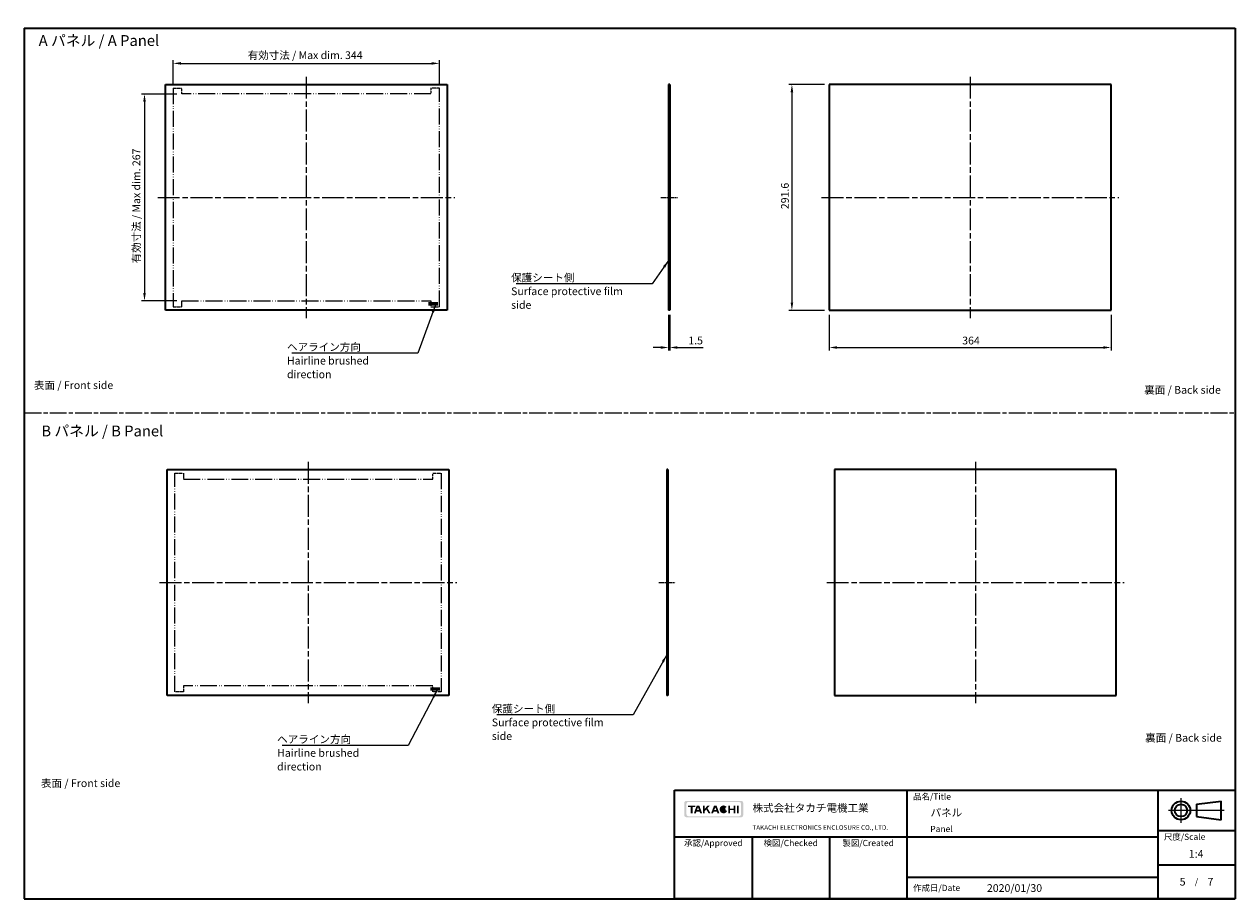
# Model space of a CAD drawing. Units: millimetres. Extents: x 0 to 11008, y 0 to 1686.
# Drawn here: x 7078 to 8643, y 0 to 1129 of the extents above; entities that cross this region are included whole.
import ezdxf
from ezdxf.enums import TextEntityAlignment as Align

# ---------------------------------------------------------------- set-up
doc = ezdxf.new("R2010")
doc.units = ezdxf.units.MM
doc.header["$LTSCALE"] = 5
doc.linetypes.add('CHAIN', pattern=[0.3543, 0.2362, -0.0295, 0.0591, -0.0295])
doc.linetypes.add('LONG_DASH_DOUBLE_DOT', pattern=[0.3345, 0.2362, -0.0295, 0.0049, -0.0295, 0.0049, -0.0295])
doc.layers.get('Defpoints').update_dxf_attribs({"lineweight": 25})
for name, color, linetype, lineweight in [('Border (ISO)', 7, 'Continuous', 35), ('Dimension (ISO)', 7, 'Continuous', 18), ('Dimension (ISO) @ 1', 7, 'Continuous', 18), ('Sketch Geometry (ISO)', 7, 'Continuous', 18), ('Symbol (ISO)', 7, 'Continuous', 18), ('Symbol (ISO) @ 1', 7, 'Continuous', 18), ('Title (ISO)', 7, 'Continuous', 35), ('Visible (ISO)', 7, 'Continuous', 35)]:
    doc.layers.add(name, color=color, linetype=linetype, lineweight=lineweight)
doc.layers.add('Centerline (ISO)', color=7, linetype='Continuous', lineweight=18, true_color=0x80ffff)
doc.layers.add('Hatch (ISO)', color=1, linetype='Continuous', lineweight=18, true_color=0xff0000)
doc.styles.add('Note Text (TK)', font='txt')
doc.styles.add('文字スタイル67', font='arial.ttf')
doc.dimstyles.new('Default - Method 1b (TK)', dxfattribs={"dimscale": 5, "dimtxt": 2.5, "dimasz": 2.5, "dimexe": 1, "dimexo": 1.5, "dimgap": 1, "dimtad": 1, "dimtoh": 1, "dimrnd": 1e-08, "dimdsep": 46, "dimtxsty": 'Note Text (TK)', "dimcen": 0.09, "dimdle": 5, "dimclrd": 100, "dimclre": 100, "dimclrt": 7, "dimadec": 1, "dimazin": 1, "dimtfac": 1, "dimtmove": 0, "dimatfit": 3, "dimfxl": 0, "dimtolj": 1, "dimlwd": -1, "dimlwe": -1, "dimarcsym": 0})
doc.dimstyles.new('Default - Method 1b (TK)$7', dxfattribs={"dimscale": 5, "dimtxt": 2.5, "dimasz": 2.5, "dimexe": 1, "dimexo": 1.5, "dimgap": 1, "dimtad": 1, "dimtoh": 1, "dimrnd": 1e-08, "dimdsep": 46, "dimtxsty": 'Note Text (TK)', "dimcen": 0.09, "dimdle": 5, "dimclrd": 256, "dimclre": 100, "dimclrt": 7, "dimadec": 1, "dimazin": 1, "dimtfac": 1, "dimtmove": 0, "dimatfit": 3, "dimfxl": 0, "dimtolj": 1, "dimlwd": -1, "dimlwe": -1, "dimarcsym": 0})

# ---------------------------------------------------------------- blocks, each defined once
blk = doc.blocks.new('図面枠 tk図枠')
at = {"layer": 'Border (ISO)'}
for p, q in [((14.5, 289), (405.5, 289)), ((14.5, 289), (14.5, 8)), ((405.5, 289), (405.5, 8)), ((14.5, 8), (405.5, 8))]:
    blk.add_line(p, q, dxfattribs=at)
blk = doc.blocks.new('表題欄 tk表題欄')
at = {"layer": 'Hatch (ISO)'}
h = blk.add_hatch(color=256, dxfattribs=at)
edge = h.paths.add_edge_path(flags=0)
edge.add_arc((95.58, 236.3), 0.596, 270, 360)
edge.add_line((96.17, 236.3), (96.17, 239.71))
edge.add_arc((95.58, 239.71), 0.596, 0, 90)
edge.add_line((95.58, 240.31), (79.14, 240.31))
edge.add_arc((79.14, 239.71), 0.596, 90, 180)
edge.add_line((78.54, 239.71), (78.54, 236.3))
edge.add_arc((79.14, 236.3), 0.596, 180, 270)
edge.add_line((79.14, 235.7), (95.58, 235.7))
edge = h.paths.add_edge_path()
edge.add_line((77.84, 239.96), (77.84, 236.05))
edge.add_arc((78.54, 236.05), 0.702, 180, 270)
edge.add_line((78.54, 235.35), (96.17, 235.35))
edge.add_arc((96.17, 236.05), 0.702, 270, 360)
edge.add_line((96.87, 236.05), (96.87, 239.96))
edge.add_arc((96.17, 239.96), 0.702, 0, 90)
edge.add_line((96.17, 240.66), (78.54, 240.66))
edge.add_arc((78.54, 239.96), 0.702, 90, 180)
for points in [[(79.07, 239.15), (79.07, 238.66), (79.92, 238.66), (79.92, 236.66), (80.51, 236.66), (80.51, 238.66), (81.36, 238.66), (81.36, 239.15)], [(85.68, 236.66), (84.94, 237.89), (84.42, 237.32), (84.42, 236.66), (83.9, 236.66), (83.9, 239.15), (84.42, 239.15), (84.42, 238.1), (85.39, 239.15), (86.11, 239.15), (85.32, 238.3), (86.3, 236.66)], [(92.09, 239.15), (92.09, 236.66), (92.61, 236.66), (92.61, 237.66), (93.77, 237.66), (93.77, 236.66), (94.29, 236.66), (94.29, 239.15), (93.77, 239.15), (93.77, 238.15), (92.61, 238.15), (92.61, 239.15)], [(94.84, 239.15), (94.84, 236.66), (95.36, 236.66), (95.36, 239.15)]]:
    blk.add_hatch(color=256, dxfattribs=at).paths.add_polyline_path(points)
h = blk.add_hatch(color=256, dxfattribs=at)
h.paths.add_polyline_path([(82.59, 237.71), (81.95, 237.71), (82.27, 238.58)], flags=0)
h.paths.add_polyline_path([(82.78, 237.2), (81.76, 237.2), (81.57, 236.66), (80.95, 236.66), (81.86, 239.15), (82.68, 239.15), (83.59, 236.66), (82.98, 236.66)])
h = blk.add_hatch(color=256, dxfattribs=at)
h.paths.add_polyline_path([(87.53, 237.71), (88.16, 237.71), (87.85, 238.58)], flags=0)
h.paths.add_polyline_path([(87.14, 236.66), (87.34, 237.2), (88.35, 237.2), (88.55, 236.66), (89.17, 236.66), (88.25, 239.15), (87.44, 239.15), (86.52, 236.66)])
h = blk.add_hatch(color=256, dxfattribs=at)
edge = h.paths.add_edge_path()
edge.add_arc((90.52, 237.9), 1.27, 38.5505, 336.582)
edge.add_line((91.69, 237.4), (91.17, 237.62))
edge.add_ellipse((90.52, 237.9), major_axis=(0, -0.8), ratio=0.867347, start_angle=124.651, end_angle=429.4109, ccw=False)
edge.add_line((91.09, 238.36), (91.52, 238.7))
at = {"layer": 'Title (ISO)'}
for p, q in [((74.71, 244.05), (255.71, 244.05)), ((74.71, 209.05), (74.71, 244.05)), ((149.71, 244.05), (149.71, 209.05)), ((230.71, 244.05), (230.71, 209.05)), ((255.71, 244.05), (255.71, 209.05)), ((243.21, 239.55), (251.21, 240.55)), ((243.21, 239.55), (243.21, 235.55)), ((251.21, 234.55), (251.21, 240.55)), ((243.21, 235.55), (251.21, 234.55)), ((230.71, 231.05), (255.71, 231.05)), ((74.71, 229.05), (230.71, 229.05)), ((99.71, 229.05), (99.71, 209.05)), ((124.71, 229.05), (124.71, 209.05)), ((230.71, 220.05), (255.71, 220.05)), ((149.71, 216.05), (230.71, 216.05)), ((255.71, 209.05), (74.71, 209.05))]:
    blk.add_line(p, q, dxfattribs=at)
at = {"layer": 'Title (ISO)', "color": 4, "linetype": 'CHAIN', "lineweight": 18, "ltscale": 8.88956, "true_color": 0x00ffff}
blk.add_line((238.21, 241.55), (238.21, 233.55), dxfattribs=at)
at = {"layer": 'Title (ISO)', "color": 4, "linetype": 'CHAIN', "lineweight": 18, "ltscale": 20.001633, "true_color": 0x00ffff}
blk.add_line((252.21, 237.55), (234.21, 237.55), dxfattribs=at)
at = {"layer": 'Title (ISO)'}
for radius in [3, 2]:
    blk.add_circle((238.21, 237.55), radius, dxfattribs=at)
at = {"layer": 'Title (ISO)', "color": 1, "true_color": 0xff0000, "char_height": 2, "line_spacing_factor": 1.5, "style": 'Note Text (TK)'}
for s, insert, attachment_point in [('\\fＭＳ Ｐゴシック|b0|i0;\\H2.0000;品名/Title', (151.71, 242.05), 4), ('\\fＭＳ Ｐゴシック|b0|i0;\\H2.0000;承認/Approved', (87.21, 227.05), 5), ('\\fＭＳ Ｐゴシック|b0|i0;\\H2.0000;検図/Checked', (112.21, 227.05), 5), ('\\fＭＳ Ｐゴシック|b0|i0;\\H2.0000;製図/Created', (137.21, 227.05), 5), ('\\fＭＳ Ｐゴシック|b0|i0;\\H2.0000;尺度/Scale', (232.71, 229.05), 4), ('\\fＭＳ Ｐゴシック|b0|i0;\\H2.0000;作成日/Date', (151.71, 212.55), 4)]:
    blk.add_mtext(s, dxfattribs=dict(at, insert=insert, attachment_point=attachment_point))
at = {"layer": 'Title (ISO)', "color": 7, "line_spacing_factor": 1.5, "style": 'Note Text (TK)'}
for s, insert, char_height, attachment_point in [('株式会社タカチ電機工業', (99.87, 238.05), 2.5, 4), ('\\fArial|b0|i0;\\H1.4986;TAKACHI ELECTRONICS ENCLOSURE CO., LTD.', (99.87, 232.05), 1.4986, 4), ('\\fＭＳ Ｐゴシック|b0|i0;\\H2.0000;/', (243.21, 214.55), 2, 5)]:
    blk.add_mtext(s, dxfattribs=dict(at, insert=insert, char_height=char_height, attachment_point=attachment_point))
at = {"layer": 'Title (ISO)', "color": 7}
for tag, p, height, style in [('<品名>_001', (157.37, 235.77), 2.5, 'Note Text (TK)'), ('<Title>_001', (157.71, 230.55), 2, '文字スタイル67'), ('<ページ_No.>_001', (238.1, 213.3), 2.5, 'Note Text (TK)'), ('<総ページ数>_001', (246.79, 213.3), 2.5, 'Note Text (TK)'), ('作成日_001', (175.56, 211.26), 2.5, 'Note Text (TK)')]:
    blk.add_attdef(tag, p, '', height=height, dxfattribs=dict(at, style=style))
at = {"layer": 'Title (ISO)', "color": 7, "style": 'Note Text (TK)'}
blk.add_attdef('<尺度>', text='', height=2.5, dxfattribs=at).set_placement((243.21, 223.55), align=Align.MIDDLE_CENTER)
blk = doc.blocks.new('*D86')
at = {"layer": 'Defpoints', "color": 0, "transparency": 16777216}
for p in [(7910.2, 759.7), (7911.7, 759.7), (7911.7, 711.7)]:
    blk.add_point(p, dxfattribs=at)
at = {"layer": 'Dimension (ISO)', "color": 100, "transparency": 16777216}
for p, q in [((7910.2, 753.7), (7910.2, 707.7)), ((7911.7, 753.7), (7911.7, 707.7)), ((7900.2, 711.7), (7890.2, 711.7)), ((7910.2, 711.7), (7911.7, 711.7)), ((7921.7, 711.7), (7955, 711.7))]:
    blk.add_line(p, q, dxfattribs=at)
for points in [[(7900.2, 713.4), (7900.2, 710), (7910.2, 711.7)], [(7921.7, 713.4), (7921.7, 710), (7911.7, 711.7)]]:
    blk.add_solid(points, dxfattribs=at)
at = {"layer": 'Dimension (ISO)', "color": 7, "transparency": 16777216, "insert": (7935.7, 720.7), "char_height": 10, "attachment_point": 4, "style": 'Note Text (TK)'}
blk.add_mtext('\\A1;1.5', dxfattribs=at)
blk = doc.blocks.new('*D87')
at = {"layer": 'Defpoints', "color": 0, "transparency": 16777216}
for p in [(8117.8, 759.7), (8481.8, 759.7), (8481.8, 711.7)]:
    blk.add_point(p, dxfattribs=at)
at = {"layer": 'Dimension (ISO)', "color": 100, "transparency": 16777216}
for p, q in [((8117.8, 753.7), (8117.8, 707.7)), ((8481.8, 753.7), (8481.8, 707.7)), ((8127.8, 711.7), (8471.8, 711.7))]:
    blk.add_line(p, q, dxfattribs=at)
for points in [[(8127.8, 713.4), (8127.8, 710.1), (8117.8, 711.7)], [(8471.8, 713.4), (8471.8, 710.1), (8481.8, 711.7)]]:
    blk.add_solid(points, dxfattribs=at)
at = {"layer": 'Dimension (ISO)', "color": 7, "transparency": 16777216, "insert": (8289.5, 720.7), "char_height": 10, "attachment_point": 4, "style": 'Note Text (TK)'}
blk.add_mtext('\\A1;364', dxfattribs=at)
blk = doc.blocks.new('*D88')
at = {"layer": 'Defpoints', "color": 0, "transparency": 16777216}
for p in [(8117.8, 1051.3), (8069.5, 759.7), (8117.8, 759.7)]:
    blk.add_point(p, dxfattribs=at)
at = {"layer": 'Dimension (ISO)', "color": 100, "transparency": 16777216}
for p, q in [((8111.8, 1051.3), (8065.5, 1051.3)), ((8069.5, 1041.3), (8069.5, 769.7)), ((8111.8, 759.7), (8065.5, 759.7))]:
    blk.add_line(p, q, dxfattribs=at)
for points in [[(8067.9, 1041.3), (8071.2, 1041.3), (8069.5, 1051.3)], [(8067.9, 769.7), (8071.2, 769.7), (8069.5, 759.7)]]:
    blk.add_solid(points, dxfattribs=at)
at = {"layer": 'Dimension (ISO)', "color": 7, "transparency": 16777216, "insert": (8060.5, 890.3), "char_height": 10, "attachment_point": 4, "rotation": 90, "style": 'Note Text (TK)'}
blk.add_mtext('\\A1;291.6', dxfattribs=at)
blk = doc.blocks.new('*D89')
at = {"layer": 'Defpoints', "color": 0, "transparency": 16777216}
for p in [(7614.3, 1078.5), (7270.3, 1046.7), (7614.3, 1046.7)]:
    blk.add_point(p, dxfattribs=at)
at = {"layer": 'Dimension (ISO)', "color": 100, "transparency": 16777216}
for p, q in [((7270.3, 1052.7), (7270.3, 1082.5)), ((7614.3, 1052.7), (7614.3, 1082.5)), ((7280.3, 1078.5), (7604.3, 1078.5))]:
    blk.add_line(p, q, dxfattribs=at)
for points in [[(7280.3, 1080.2), (7280.3, 1076.9), (7270.3, 1078.5)], [(7604.3, 1080.2), (7604.3, 1076.9), (7614.3, 1078.5)]]:
    blk.add_solid(points, dxfattribs=at)
at = {"layer": 'Dimension (ISO)', "color": 7, "transparency": 16777216, "insert": (7366.7, 1089.1), "char_height": 10, "attachment_point": 4, "style": 'Note Text (TK)'}
blk.add_mtext('\\A1;\\fＭＳ Ｐゴシック|b0|i0;\\H9.9492;有効寸法 / Max dim. 344', dxfattribs=at)
blk = doc.blocks.new('*D90')
at = {"layer": 'Defpoints', "color": 0, "transparency": 16777216}
for p in [(7281.3, 1039), (7233.3, 772), (7281.3, 772)]:
    blk.add_point(p, dxfattribs=at)
at = {"layer": 'Dimension (ISO)', "color": 100, "transparency": 16777216}
for p, q in [((7275.3, 1039), (7229.3, 1039)), ((7233.3, 1029), (7233.3, 782)), ((7275.3, 772), (7229.3, 772))]:
    blk.add_line(p, q, dxfattribs=at)
for points in [[(7231.7, 1029), (7235, 1029), (7233.3, 1039)], [(7231.7, 782), (7235, 782), (7233.3, 772)]]:
    blk.add_solid(points, dxfattribs=at)
at = {"layer": 'Dimension (ISO)', "color": 7, "transparency": 16777216, "insert": (7222.8, 820.3), "char_height": 10, "attachment_point": 4, "rotation": 90, "style": 'Note Text (TK)'}
blk.add_mtext('\\A1;\\fＭＳ Ｐゴシック|b0|i0;\\H9.9492;有効寸法 / Max dim. 267', dxfattribs=at)

msp = doc.modelspace()

# ---------------------------------------------------------------- linework, layer by layer
at = {"layer": 'Centerline (ISO)', "linetype": 'CHAIN', "ltscale": 23.990969}
for p, q in [((7442.3474, 1061.3411), (7442.3474, 749.7411)), ((8299.7844, 1061.3411), (8299.7844, 749.7411)), ((7250.3474, 905.5411), (7634.3474, 905.5411)), ((8107.7844, 905.5411), (8491.7844, 905.5411)), ((7444.5851, 564.0212), (7444.5851, 252.4212)), ((8306.4761, 564.0212), (8306.4761, 252.4212)), ((7252.5851, 408.2212), (7636.5851, 408.2212)), ((8114.4761, 408.2212), (8498.4761, 408.2212))]:
    msp.add_line(p, q, dxfattribs=at)
at = {"layer": 'Centerline (ISO)', "linetype": 'CHAIN', "ltscale": 5.97264}
for p, q in [((7900.2345, 905.5411), (7921.7345, 905.5411)), ((7897.8079, 408.2212), (7919.3079, 408.2212))]:
    msp.add_line(p, q, dxfattribs=at)
at = {"layer": 'Sketch Geometry (ISO)', "color": 131, "linetype": 'LONG_DASH_DOUBLE_DOT', "ltscale": 17.58844, "true_color": 0x80ffff}
for p, q in [((7270.3474, 1046.7411), (7270.3474, 764.3411)), ((7614.3474, 764.3411), (7614.3474, 1046.7411)), ((7272.5851, 267.0212), (7272.5851, 549.4212)), ((7616.5851, 549.4212), (7616.5851, 267.0212))]:
    msp.add_line(p, q, dxfattribs=at)
at = {"layer": 'Sketch Geometry (ISO)', "color": 131, "linetype": 'LONG_DASH_DOUBLE_DOT', "ltscale": 3.236603, "true_color": 0x80ffff}
for p, q in [((7270.3474, 1046.7411), (7281.3474, 1046.7411)), ((7614.3474, 1046.7411), (7603.3474, 1046.7411)), ((7270.3474, 764.3411), (7281.3474, 764.3411)), ((7603.3474, 764.3411), (7614.3474, 764.3411)), ((7272.5851, 549.4212), (7283.5851, 549.4212)), ((7605.5851, 549.4212), (7616.5851, 549.4212)), ((7283.5851, 267.0212), (7272.5851, 267.0212)), ((7616.5851, 267.0212), (7605.5851, 267.0212))]:
    msp.add_line(p, q, dxfattribs=at)
at = {"layer": 'Sketch Geometry (ISO)', "color": 131, "linetype": 'LONG_DASH_DOUBLE_DOT', "ltscale": 2.265592, "true_color": 0x80ffff}
for p, q in [((7281.3474, 1039.0411), (7281.3474, 1046.7411)), ((7603.3474, 1046.7411), (7603.3474, 1039.0411)), ((7281.3474, 764.3411), (7281.3474, 772.0411)), ((7603.3474, 772.0411), (7603.3474, 764.3411))]:
    msp.add_line(p, q, dxfattribs=at)
at = {"layer": 'Sketch Geometry (ISO)', "color": 131, "linetype": 'LONG_DASH_DOUBLE_DOT', "ltscale": 18.512131, "true_color": 0x80ffff}
for p, q in [((7603.3474, 1039.0411), (7281.3474, 1039.0411)), ((7281.3474, 772.0411), (7603.3474, 772.0411)), ((7283.5851, 541.5212), (7605.5851, 541.5212)), ((7605.5851, 274.9212), (7283.5851, 274.9212))]:
    msp.add_line(p, q, dxfattribs=at)
at = {"layer": 'Sketch Geometry (ISO)'}
for p, q in [((7600.3474, 769.7411), (7612.3474, 769.7411)), ((7600.3474, 768.7411), (7612.3474, 768.7411)), ((7600.3474, 767.7411), (7612.3474, 767.7411)), ((7600.3474, 766.7411), (7612.3474, 766.7411)), ((7602.5851, 272.4212), (7614.5851, 272.4212)), ((7602.5851, 271.4212), (7614.5851, 271.4212)), ((7602.5851, 270.4212), (7614.5851, 270.4212)), ((7614.5851, 269.4212), (7602.5851, 269.4212))]:
    msp.add_line(p, q, dxfattribs=at)
at = {"layer": 'Sketch Geometry (ISO)', "color": 131, "linetype": 'CHAIN', "ltscale": 18.397223, "true_color": 0x80ffff}
msp.add_line((7078.4459, 627.3369), (8642.7986, 627.3369), dxfattribs=at)
at = {"layer": 'Sketch Geometry (ISO)', "color": 131, "linetype": 'LONG_DASH_DOUBLE_DOT', "ltscale": 2.324441, "true_color": 0x80ffff}
for p, q in [((7283.5851, 549.4212), (7283.5851, 541.5212)), ((7605.5851, 541.5212), (7605.5851, 549.4212)), ((7283.5851, 274.9212), (7283.5851, 267.0212)), ((7605.5851, 267.0212), (7605.5851, 274.9212))]:
    msp.add_line(p, q, dxfattribs=at)
at = {"layer": 'Visible (ISO)'}
for p, q in [((7260.3474, 759.7411), (7260.3474, 1051.3411)), ((7260.3474, 1051.3411), (7624.3474, 1051.3411)), ((7624.3474, 1051.3411), (7624.3474, 759.7411)), ((7910.2345, 1051.3411), (7910.2345, 759.7411)), ((7911.7345, 1051.3411), (7910.2345, 1051.3411)), ((7911.7345, 1051.3411), (7911.7345, 759.7411)), ((8117.7844, 1051.3411), (8117.7844, 759.7411)), ((8481.7844, 1051.3411), (8117.7844, 1051.3411)), ((8481.7844, 759.7411), (8481.7844, 1051.3411)), ((7624.3474, 759.7411), (7260.3474, 759.7411)), ((7911.7345, 759.7411), (7910.2345, 759.7411)), ((8117.7844, 759.7411), (8481.7844, 759.7411)), ((7262.5851, 262.4212), (7262.5851, 554.0212)), ((7262.5851, 554.0212), (7626.5851, 554.0212)), ((7626.5851, 554.0212), (7626.5851, 262.4212)), ((7907.8079, 554.0212), (7907.8079, 262.4212)), ((7909.3079, 554.0212), (7907.8079, 554.0212)), ((7909.3079, 554.0212), (7909.3079, 262.4212)), ((8124.4761, 554.0212), (8124.4761, 262.4212)), ((8488.4761, 554.0212), (8124.4761, 554.0212)), ((8488.4761, 262.4212), (8488.4761, 554.0212)), ((7626.5851, 262.4212), (7262.5851, 262.4212)), ((7909.3079, 262.4212), (7907.8079, 262.4212)), ((8124.4761, 262.4212), (8488.4761, 262.4212))]:
    msp.add_line(p, q, dxfattribs=at)

# ---------------------------------------------------------------- block references
at = {"xscale": 4, "yscale": 4, "zscale": 4}
msp.add_blockref('図面枠 tk図枠', (7020, -32), dxfattribs=at)
ref = msp.add_blockref('表題欄 tk表題欄', (7619.1647, -836.211), dxfattribs=dict(xscale=4, yscale=4, zscale=4))
ref.add_attrib('<品名>_001', 'パネル', (8248.5227, 106.3182), dxfattribs={"layer": 'Title (ISO)', "color": 7, "height": 10, "style": 'Note Text (TK)'})
ref.add_attrib('<尺度>_001', '1:4', (8582.1705, 53), dxfattribs={"layer": 'Title (ISO)', "color": 7, "height": 10, "style": 'Note Text (TK)'})
ref.add_attrib('作成日_001', '2020/01/30', (8321.4091, 8.8295), dxfattribs={"layer": 'Title (ISO)', "color": 7, "height": 10, "style": 'Note Text (TK)'})
ref.add_attrib('<Title>_001', 'Panel', (8248.2756, 86.131), dxfattribs={"layer": 'Title (ISO)', "color": 7, "height": 8, "style": '文字スタイル67'})
ref.add_attrib('<ページ_No.>_001', '5', (8570.3636, 17), dxfattribs={"layer": 'Title (ISO)', "color": 7, "height": 10, "style": 'Note Text (TK)'})
ref.add_attrib('<総ページ数>_001', '7', (8606.3068, 17), dxfattribs={"layer": 'Title (ISO)', "color": 7, "height": 10, "style": 'Note Text (TK)'})

# ---------------------------------------------------------------- texts
at = {"layer": 'Symbol (ISO)', "color": 7, "style": 'Note Text (TK)'}
for s, insert, char_height, width, attachment_point, line_spacing_factor in [('{\\fＭＳ Ｐゴシック|b0|i0;\\H14.0000;A パネル / A Panel}', (7096.7006, 1108.0563), 14, 172.257309, 4, 1.5), ('{\\fＭＳ Ｐゴシック|b0|i0;保護シート側\\P\\fＭＳ Ｐゴシック|b0|i0;Surface protective film side}', (7706.8135, 806.9898), 10, 172.397671, 1, 1.058182), ('{\\fＭＳ Ｐゴシック|b0|i0;ヘアライン方向\\P\\fＭＳ Ｐゴシック|b0|i0;Hairline brushed direction}', (7417.3462, 717.3896), 10, 159.18129, 1, 1.058182), ('{\\fＭＳ Ｐゴシック|b0|i0;表面 / Front side}', (7090.4667, 663.0677), 10, 109.883041, 4, 1.5), ('{\\fＭＳ Ｐゴシック|b0|i0;裏面 / Back side}', (8524.4761, 657.0109), 10, 107.134504, 4, 1.5), ('{\\fＭＳ Ｐゴシック|b0|i0;\\H14.0000;B パネル / B Panel}', (7100.1191, 603.979), 14, 172.421055, 4, 1.5), ('{\\fＭＳ Ｐゴシック|b0|i0;保護シート側\\P\\fＭＳ Ｐゴシック|b0|i0;Surface protective film side}', (7681.896, 250.3706), 10, 172.397671, 1, 1.058182), ('{\\fＭＳ Ｐゴシック|b0|i0;ヘアライン方向\\P\\fＭＳ Ｐゴシック|b0|i0;Hairline brushed direction}', (7404.6646, 210.9207), 10, 159.18129, 1, 1.058182), ('{\\fＭＳ Ｐゴシック|b0|i0;裏面 / Back side}', (8525.7454, 207.8152), 10, 107.134504, 4, 1.5), ('{\\fＭＳ Ｐゴシック|b0|i0;表面 / Front side}', (7099.5643, 149.2037), 10, 109.883041, 4, 1.5)]:
    msp.add_mtext(s, dxfattribs=dict(at, insert=insert, char_height=char_height, width=width, attachment_point=attachment_point, line_spacing_factor=line_spacing_factor))

# ---------------------------------------------------------------- dimensions: what is measured, and where the dimension line sits
at = {"layer": 'Dimension (ISO) @ 1', "color": 100, "true_color": 0x00ff3f}
for base, p1, p2, angle, picture, middle in [((7614.3474, 1078.5478), (7270.3474, 1046.7411), (7614.3474, 1046.7411), 180, '*D89', (7442.3474, 1078.5478)), ((7233.3474, 772.0411), (7281.3474, 1039.0411), (7281.3474, 772.0411), 90, '*D90', (7233.3474, 895.7411))]:
    dim = msp.add_linear_dim(base=base, p1=p1, p2=p2, angle=angle, text='\\fＭＳ Ｐゴシック|b0|i0;\\H9.9492;有効寸法 / Max dim. <>', dimstyle='Default - Method 1b (TK)', override={"dimscale": 1, "dimtxt": 10, "dimasz": 10, "dimexe": 4, "dimexo": 6, "dimgap": 4, "dimtoh": 0, "dimdec": 2, "dimcen": 0.36, "dimtol": 0, "dimlim": 0, "dimtp": 0, "dimtm": 0, "dimtdec": 2, "dimtix": 0, "dimtofl": 0, "dimtmove": 0, "dimatfit": 1}, dxfattribs=at)
    dim.commit()
    dim.dimension.update_dxf_attribs({"geometry": picture, "text_midpoint": middle, "dimtype": 128})
for base, p1, p2, angle, override, picture, middle in [((8069.543, 759.7411), (8117.7844, 1051.3411), (8117.7844, 759.7411), 90, {"dimscale": 1, "dimtxt": 10, "dimasz": 10, "dimexe": 4, "dimexo": 6, "dimgap": 4, "dimtoh": 0, "dimdec": 2, "dimcen": 0.36, "dimtol": 0, "dimlim": 0, "dimtp": 0, "dimtm": 0, "dimtdec": 2, "dimtix": 0, "dimtofl": 0, "dimtmove": 0, "dimatfit": 1}, '*D88', (8069.543, 905.5411)), ((7911.7345, 711.7084), (7910.2345, 759.7411), (7911.7345, 759.7411), 180, {"dimscale": 1, "dimtxt": 10, "dimasz": 10, "dimexe": 4, "dimexo": 6, "dimgap": 4, "dimtoh": 0, "dimdec": 2, "dimcen": 0.36, "dimtol": 0, "dimlim": 0, "dimtp": 0, "dimtm": 0, "dimtdec": 2, "dimtix": 0, "dimtofl": 1, "dimtmove": 0, "dimatfit": 1}, '*D86', (7943.3481, 711.7084)), ((8481.7844, 711.7411), (8117.7844, 759.7411), (8481.7844, 759.7411), 180, {"dimscale": 1, "dimtxt": 10, "dimasz": 10, "dimexe": 4, "dimexo": 6, "dimgap": 4, "dimtoh": 0, "dimdec": 2, "dimcen": 0.36, "dimtol": 0, "dimlim": 0, "dimtp": 0, "dimtm": 0, "dimtdec": 2, "dimtix": 0, "dimtofl": 0, "dimtmove": 0, "dimatfit": 1}, '*D87', (8299.7844, 711.7411))]:
    dim = msp.add_linear_dim(base=base, p1=p1, p2=p2, angle=angle, dimstyle='Default - Method 1b (TK)', override=override, dxfattribs=at)
    dim.commit()
    dim.dimension.update_dxf_attribs({"geometry": picture, "text_midpoint": middle, "dimtype": 128})

# ---------------------------------------------------------------- leaders
at = {"layer": 'Symbol (ISO) @ 1', "color": 100, "true_color": 0x00ff40, "annotation_type": 0, "has_hookline": 1, "hookline_direction": 1}
for points, text_width in [([(7910.2345, 823.9048), (7889.2112, 793.9511), (7879.2112, 793.9511)], 165.9659), ([(7609.228, 766.7411), (7586.5275, 704.2392), (7576.5275, 704.2392)], 152.7841), ([(7907.8079, 314.813), (7864.2937, 237.3319), (7854.2937, 237.3319)], 165.9659), ([(7611.1422, 269.4212), (7573.8459, 197.7703), (7563.8459, 197.7703)], 152.7841)]:
    msp.add_leader(points, dimstyle='Default - Method 1b (TK)$7', override={"dimscale": 1, "dimtxt": 10, "dimasz": 10, "dimgap": 0, "dimtad": 1}, dxfattribs=dict(at, text_width=text_width))

doc.saveas('drawing.dxf')
